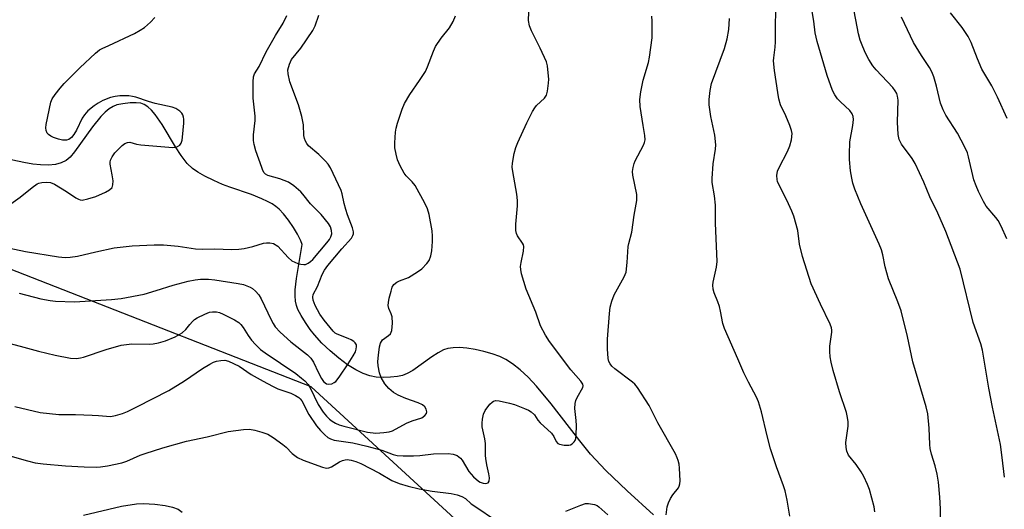
# Model space of a CAD drawing. Units: inches. Extents: x 1219771 to 1225771, y 573454 to 577455.
# Drawn here: x 1222878 to 1223150, y 576652 to 576788 of the extents above; entities that cross this region are included whole.
import ezdxf

# ---------------------------------------------------------------- set-up
doc = ezdxf.new("R2010")
doc.units = ezdxf.units.IN
doc.header["$MEASUREMENT"] = 0
for name, color, linetype in [('HYDRO-Single Line Stream', 4, 'Continuous'), ('NTRL-Trees', 3, 'Continuous'), ('Undefined', 1, 'Continuous')]:
    doc.layers.add(name, color=color, linetype=linetype)

msp = doc.modelspace()

# ---------------------------------------------------------------- linework, layer by layer
at = {"layer": 'HYDRO-Single Line Stream'}
msp.add_lwpolyline([(1223053.22, 576650.51), (1223045.9, 576657.16), (1223040.03, 576662.82), (1223035.79, 576667.32), (1223032.8, 576670.97), (1223024.87, 576681.28), (1223020.79, 576686.16), (1223018.48, 576688.61), (1223016.28, 576690.68), (1223014.19, 576692.33), (1223012.31, 576693.51), (1223010.62, 576694.3), (1223008.57, 576695.04), (1223006.18, 576695.73), (1223003.79, 576696.27), (1223001.53, 576696.62), (1222999.49, 576696.79), (1222997.73, 576696.77), (1222996.23, 576696.56), (1222995.05, 576696.15), (1222993.58, 576695.37), (1222991.8, 576694.21), (1222986.58, 576690.5), (1222985, 576689.59), (1222983.74, 576689.07), (1222982.35, 576688.77), (1222980.43, 576688.58), (1222978.34, 576688.53), (1222976.42, 576688.61), (1222974.65, 576688.96), (1222972.8, 576689.64), (1222970.78, 576690.66), (1222968.52, 576692.07), (1222966.1, 576693.87), (1222963.71, 576695.89), (1222961.41, 576698.07), (1222959.34, 576700.3), (1222958.18, 576701.78), (1222956.84, 576703.72), (1222955.61, 576705.7), (1222954.75, 576707.31), (1222954.33, 576708.46), (1222954.07, 576709.69), (1222953.96, 576711.09), (1222954, 576712.78), (1222954.35, 576715.91), (1222955.9, 576725.37), (1222955.55, 576726.37), (1222954.68, 576728.21), (1222953.56, 576730), (1222952.12, 576732.03), (1222950.74, 576733.77), (1222949.53, 576735.08), (1222948.67, 576735.81), (1222947.58, 576736.54), (1222946.35, 576737.23), (1222944.79, 576737.96), (1222941.87, 576739.12), (1222935.94, 576741.15), (1222933.88, 576741.93), (1222931.44, 576743.02), (1222928.99, 576744.24), (1222927.08, 576745.32), (1222925.58, 576746.33), (1222924.09, 576747.75), (1222922.41, 576749.94), (1222920.86, 576752.36), (1222917.19, 576758.54), (1222915.25, 576761.34), (1222914.21, 576762.54), (1222913.23, 576763.43), (1222912.22, 576764.08), (1222911.27, 576764.43), (1222909.99, 576764.56), (1222908.27, 576764.52), (1222906.26, 576764.29), (1222904.65, 576763.94), (1222903.58, 576763.52), (1222902.54, 576762.89), (1222901.41, 576761.97), (1222900.2, 576760.77), (1222897.87, 576757.91), (1222892.93, 576751.01), (1222891.66, 576749.53), (1222890.6, 576748.6), (1222889.24, 576747.88), (1222887.66, 576747.44), (1222885.71, 576747.26), (1222883.44, 576747.34), (1222881.34, 576747.59), (1222878.87, 576748.01), (1222869.17, 576750.03)], dxfattribs=at)
at = {"layer": 'NTRL-Trees'}
msp.add_lwpolyline([(1223472.15, 576251.32), (1223288.57, 576393.74), (1223215.12, 576450.22), (1222958.45, 576685.97), (1222816.75, 576741.29), (1222788.98, 576788.2), (1222810.27, 576886.84), (1222870.14, 576891), (1222973.15, 576850.86), (1223085.53, 576854.88), (1223171.63, 576885.31), (1223192.52, 576902.3), (1223225.31, 576937.34), (1223246.6, 576967.84), (1223260.37, 577000.02), (1223264.53, 577028.23), (1223257.62, 577053.86), (1223245.9, 577092.17)], dxfattribs=at)
at = {"layer": 'Undefined'}
for points, elevation in [([(1222876.4, 576680.49), (1222883.38, 576678.86), (1222888.55, 576678.29), (1222893.17, 576678.26), (1222897.78, 576678.12), (1222899.51, 576678.03), (1222901.75, 576677.79), (1222902.86, 576677.77), (1222904.27, 576678.02), (1222906.22, 576678.59), (1222907.57, 576679.14), (1222910.19, 576680.38), (1222919.04, 576684.97), (1222923.35, 576687.62), (1222928.31, 576691.04), (1222930.35, 576692.22), (1222931.4, 576692.74), (1222932.23, 576693.01), (1222933.37, 576693.23), (1222934.5, 576693.3), (1222935.52, 576693.06), (1222938.45, 576691.67), (1222941.85, 576689.39), (1222945.14, 576687.48), (1222947.67, 576686.13), (1222949.22, 576685.43), (1222952.77, 576684.19), (1222954.07, 576683.59), (1222955.03, 576683), (1222955.41, 576682.66), (1222955.88, 576682.03), (1222957.74, 576678.32), (1222959.86, 576675.19), (1222960.99, 576673.84), (1222962.17, 576672.63), (1222963.02, 576671.94), (1222963.73, 576671.53), (1222964.76, 576671.2), (1222970, 576670.42), (1222973.81, 576669.57), (1222978, 576668.45), (1222981.15, 576667.22), (1222982.25, 576666.95), (1222983.92, 576666.83), (1222986.76, 576666.81), (1222988.51, 576666.91), (1222992.29, 576667.42), (1222996.36, 576667.49), (1222997.78, 576667.35), (1222998.83, 576666.92), (1222999.75, 576666.25), (1223000.22, 576665.63), (1223002.05, 576662.55), (1223003.41, 576661.03), (1223004.74, 576659.87), (1223005.21, 576659.6), (1223006, 576659.33), (1223006.77, 576659.21), (1223007.38, 576659.35), (1223007.67, 576659.85), (1223007.77, 576660.81), (1223007.63, 576661.87), (1223007.06, 576664.33), (1223006.75, 576666.1), (1223006.68, 576666.96), (1223006.67, 576670.22), (1223006.48, 576671.56), (1223005.81, 576674.84), (1223005.74, 576675.91), (1223005.83, 576677.02), (1223006.09, 576678.36), (1223006.56, 576679.36), (1223007.9, 576681.19), (1223008.5, 576681.74), (1223008.91, 576681.95), (1223009.58, 576682.13), (1223010.43, 576682.1), (1223013.32, 576681.47), (1223014.73, 576681.01), (1223017.49, 576679.95), (1223018.56, 576679.49), (1223019.32, 576679.07), (1223020.25, 576678.2), (1223021.18, 576676.75), (1223021.82, 576675.95), (1223024.93, 576673.09), (1223025.59, 576672.16), (1223026.24, 576670.79), (1223026.71, 576670.29), (1223027.13, 576670.06), (1223028.44, 576669.76), (1223029.78, 576669.76), (1223030.25, 576669.92), (1223030.68, 576670.19), (1223031.23, 576670.71), (1223031.5, 576671.13), (1223031.67, 576671.66), (1223031.79, 576672.53), (1223031.88, 576675.25), (1223031.82, 576676.67), (1223031.45, 576679.93), (1223031.51, 576681.3), (1223031.72, 576682.13), (1223032.07, 576682.95), (1223033.61, 576685.72), (1223033.73, 576686.2), (1223033.68, 576686.64), (1223033.11, 576687.53), (1223030.31, 576690.66), (1223024.37, 576698.52), (1223023.27, 576700.25), (1223021.95, 576702.85), (1223020.62, 576706.57), (1223017.91, 576712.96), (1223016.69, 576717.23), (1223016.44, 576718.37), (1223016.39, 576719.23), (1223016.56, 576720.38), (1223017.23, 576723.46), (1223017.31, 576724.76), (1223017.18, 576725.24), (1223016.94, 576725.71), (1223015.57, 576727.73), (1223015.29, 576728.41), (1223015.13, 576729.21), (1223015.12, 576730.98), (1223015.54, 576736.04), (1223015.55, 576737.52), (1223015.33, 576739.23), (1223014.22, 576745.55), (1223014.09, 576746.7), (1223014.16, 576747.86), (1223014.67, 576750.46), (1223015.11, 576752.17), (1223015.66, 576753.55), (1223018.11, 576759), (1223019.71, 576762.14), (1223020.3, 576763.15), (1223020.79, 576763.79), (1223023, 576765.81), (1223023.58, 576766.68), (1223023.87, 576767.73), (1223024.17, 576769.95), (1223024.21, 576771.07), (1223024.08, 576772.79), (1223023.84, 576774.78), (1223023.57, 576775.89), (1223021.86, 576779.62), (1223019.38, 576784.48), (1223018.91, 576785.85), (1223018.62, 576787.27), (1223018.68, 576789.58)], 508), ([(1223114.48, 576651.32), (1223114.3, 576652.75), (1223112.97, 576657.56), (1223112.42, 576658.94), (1223111.4, 576661.11), (1223110.7, 576662.38), (1223109.31, 576664.48), (1223107.17, 576667.08), (1223106.7, 576668.1), (1223106.53, 576669.17), (1223106.47, 576670.54), (1223107.1, 576675.1), (1223107.08, 576676.27), (1223106.95, 576677.42), (1223106.6, 576678.81), (1223104.73, 576684.58), (1223102.95, 576690.49), (1223102.35, 576692.79), (1223102.07, 576694.25), (1223101.99, 576695.72), (1223102.02, 576697.2), (1223102.59, 576701.03), (1223102.6, 576701.61), (1223102.52, 576702.25), (1223102.12, 576703.32), (1223099.39, 576708.81), (1223096.85, 576714.46), (1223094.42, 576722.01), (1223093.64, 576725.45), (1223093.12, 576729.23), (1223092.03, 576733.19), (1223091.49, 576734.57), (1223090.13, 576737.56), (1223087.86, 576741.93), (1223087.53, 576742.75), (1223087.4, 576743.31), (1223087.36, 576744.46), (1223087.56, 576745.58), (1223088.01, 576746.64), (1223090.28, 576751.04), (1223090.96, 576752.61), (1223091.38, 576754.32), (1223091.55, 576756.07), (1223091.42, 576756.9), (1223090.94, 576758.24), (1223089.81, 576760.89), (1223088.35, 576763.99), (1223087.88, 576765.66), (1223087.58, 576767.4), (1223086.72, 576773.51), (1223086.46, 576776.12), (1223086.49, 576777), (1223086.89, 576779.95), (1223087, 576781.4), (1223086.97, 576785.75), (1223087.11, 576789.98)], 514), ([(1223132.63, 576649.56), (1223132.64, 576652.2), (1223132.52, 576655.42), (1223132.12, 576659.54), (1223131.73, 576661.81), (1223131.22, 576664.04), (1223130.13, 576667.3), (1223129.78, 576668.84), (1223129.67, 576669.95), (1223129.51, 576674.54), (1223129.14, 576678.47), (1223128.67, 576680.37), (1223124.96, 576692.86), (1223123.49, 576699.9), (1223121.73, 576706.99), (1223120.87, 576709.44), (1223118.24, 576715.81), (1223117.37, 576719.11), (1223116.71, 576722.46), (1223116.34, 576723.83), (1223115.71, 576725.42), (1223110.56, 576736.61), (1223108.94, 576740.66), (1223108.37, 576742.31), (1223108.08, 576743.71), (1223107.78, 576745.7), (1223107.48, 576748.83), (1223107.44, 576750.24), (1223107.57, 576753.74), (1223108.42, 576758.27), (1223108.58, 576759.94), (1223108.5, 576760.73), (1223108.2, 576761.48), (1223107.56, 576762.38), (1223104.95, 576764.76), (1223104.17, 576765.6), (1223103.4, 576766.75), (1223102.73, 576767.97), (1223101.24, 576772.06), (1223098.51, 576781.52), (1223097.93, 576783.93), (1223097.58, 576787.15), (1223096.89, 576791.42)], 516), ([(1223150.34, 576660.98), (1223149.77, 576666.36), (1223149.27, 576669.96), (1223147.05, 576680.36), (1223146.06, 576685.62), (1223144.28, 576696.11), (1223143.8, 576697.8), (1223141.73, 576703.79), (1223138.07, 576718.48), (1223134.16, 576728.92), (1223131.93, 576733.97), (1223129.72, 576738.55), (1223128.03, 576742.61), (1223125.68, 576747.73), (1223124.8, 576749.15), (1223121.83, 576753.13), (1223121.18, 576754.39), (1223120.92, 576755.75), (1223120.79, 576759.15), (1223120.93, 576765.23), (1223120.78, 576766.35), (1223120.54, 576767.15), (1223120.13, 576767.88), (1223119.42, 576768.76), (1223114.81, 576773.61), (1223113.91, 576774.75), (1223112.86, 576776.49), (1223111.93, 576778.24), (1223111.13, 576779.99), (1223110.43, 576781.91), (1223109.98, 576783.61), (1223108.42, 576791.85)], 518), ([(1223151.09, 576760.2), (1223148.44, 576766.13), (1223146.86, 576769.21), (1223144.14, 576773.87), (1223142.86, 576776.71), (1223141.12, 576781.26), (1223140.29, 576782.84), (1223138.69, 576785.36), (1223135.41, 576789.46)], 522), ([(1222872.77, 576724.75), (1222879.35, 576723.38), (1222888.44, 576721.92), (1222890.34, 576721.73), (1222891.74, 576721.8), (1222893.73, 576722.07), (1222898.79, 576723.34), (1222903.86, 576724.38), (1222908.9, 576724.94), (1222914.94, 576725.22), (1222917.56, 576725.26), (1222921.61, 576724.82), (1222926.37, 576724.11), (1222928.42, 576724.04), (1222931.77, 576724.15), (1222936.33, 576723.92), (1222938.42, 576724.03), (1222939.84, 576724.21), (1222942.3, 576724.75), (1222945.25, 576725.66), (1222946.1, 576725.8), (1222946.95, 576725.83), (1222947.99, 576725.56), (1222949.17, 576724.86), (1222952.06, 576721.72), (1222953.11, 576720.8), (1222953.88, 576720.41), (1222954.71, 576720.1), (1222955.54, 576719.86), (1222956.37, 576719.75), (1222956.88, 576719.82), (1222957.6, 576720.15), (1222958.28, 576720.61), (1222958.9, 576721.16), (1222962.75, 576725.76), (1222963.46, 576726.7), (1222963.86, 576727.41), (1222964.11, 576728.32), (1222964.08, 576729.16), (1222963.77, 576730.21), (1222963.22, 576731.18), (1222961.17, 576733.65), (1222958.23, 576736.58), (1222956.11, 576739.29), (1222955.54, 576739.93), (1222953.58, 576741.59), (1222952.17, 576742.53), (1222949.76, 576743.51), (1222946.44, 576744.4), (1222945.79, 576744.78), (1222945.44, 576745.15), (1222945.05, 576745.83), (1222944.72, 576746.61), (1222943.08, 576751.25), (1222942.6, 576752.96), (1222942.45, 576754.07), (1222942.47, 576755.68), (1222942.95, 576759.68), (1222942.89, 576760.85), (1222942.33, 576765.81), (1222942.32, 576770.3), (1222942.46, 576771.76), (1222942.75, 576772.51), (1222944.04, 576774.62), (1222946, 576778.66), (1222948.55, 576783.2), (1222950.67, 576786.61), (1222951.7, 576788.66)], 502), ([(1222873.73, 576698.28), (1222878.89, 576696.95), (1222882.94, 576695.8), (1222887.52, 576694.69), (1222891.8, 576693.9), (1222893.49, 576693.8), (1222894.57, 576693.94), (1222895.42, 576694.17), (1222901.62, 576696.3), (1222905.84, 576697.5), (1222908.8, 576697.84), (1222913.53, 576697.77), (1222914.7, 576697.82), (1222916.14, 576698.1), (1222918.13, 576698.66), (1222920.74, 576699.81), (1222922.73, 576700.89), (1222923.73, 576701.77), (1222924.81, 576703.18), (1222925.54, 576704), (1222926.16, 576704.55), (1222926.89, 576705.02), (1222928.97, 576706.06), (1222930.31, 576706.59), (1222931.12, 576706.73), (1222932.23, 576706.69), (1222933.03, 576706.47), (1222934.08, 576706.01), (1222937.18, 576704.45), (1222938.38, 576703.7), (1222938.95, 576703.15), (1222939.62, 576702.32), (1222940.95, 576700.17), (1222941.91, 576698.89), (1222943, 576697.67), (1222944.42, 576696.28), (1222945.66, 576695.32), (1222954.15, 576689.59), (1222955.79, 576688.38), (1222956.67, 576687.63), (1222957.55, 576686.62), (1222958.15, 576685.71), (1222960.4, 576681.1), (1222961.77, 576678.98), (1222962.67, 576677.85), (1222963.46, 576677.03), (1222964.24, 576676.42), (1222965.15, 576675.89), (1222966.16, 576675.46), (1222967.48, 576675.02), (1222974.02, 576673.36), (1222976.29, 576673.15), (1222978.57, 576673.3), (1222979.98, 576673.5), (1222980.97, 576673.79), (1222984.85, 576675.88), (1222986.39, 576676.49), (1222989.03, 576677.38), (1222989.88, 576677.99), (1222990.31, 576678.59), (1222990.42, 576679.05), (1222990.29, 576679.8), (1222989.88, 576680.45), (1222989.27, 576680.94), (1222988.01, 576681.56), (1222984.62, 576682.73), (1222982.49, 576683.65), (1222981.24, 576684.34), (1222979.93, 576685.48), (1222978.8, 576686.8), (1222977.78, 576688.52), (1222977.32, 576689.85), (1222976.94, 576691.79), (1222976.92, 576692.97), (1222977.03, 576694.74), (1222977.37, 576696.99), (1222977.65, 576698.06), (1222977.88, 576698.53), (1222978.2, 576698.92), (1222979.81, 576700.11), (1222980.35, 576700.61), (1222980.6, 576701.04), (1222980.75, 576701.56), (1222980.9, 576703.58), (1222980.82, 576705.32), (1222980.58, 576706.11), (1222979.91, 576707.61), (1222979.74, 576708.47), (1222979.81, 576709.31), (1222980.05, 576710.45), (1222980.53, 576712.45), (1222980.89, 576713.54), (1222981.32, 576714.22), (1222982.14, 576714.88), (1222982.88, 576715.26), (1222985.38, 576716.22), (1222987.89, 576717.73), (1222989.03, 576718.62), (1222990.43, 576720.04), (1222991.08, 576720.93), (1222991.57, 576722.17), (1222991.79, 576723.6), (1222992.03, 576726.2), (1222992.05, 576727.65), (1222991.88, 576729.07), (1222991.11, 576733.63), (1222990.61, 576735.23), (1222989.88, 576736.75), (1222987.18, 576741.66), (1222986.42, 576742.66), (1222984.73, 576744.36), (1222984.2, 576745.03), (1222983.04, 576747.09), (1222982.33, 576748.71), (1222981.91, 576750.36), (1222981.62, 576752.03), (1222981.6, 576753.49), (1222981.75, 576756.4), (1222981.92, 576757.54), (1222982.31, 576758.92), (1222983.59, 576762.75), (1222984.28, 576764.33), (1222985.7, 576766.83), (1222988.42, 576770.7), (1222990.03, 576773.18), (1222990.65, 576774.51), (1222992.27, 576778.84), (1222992.84, 576780.1), (1222994.43, 576782.45), (1222996.72, 576785.24), (1222997.69, 576787.02), (1222998.35, 576788.61)], 506), ([(1222875.3, 576736.59), (1222877.85, 576738.4), (1222881.15, 576741.1), (1222882.57, 576742.08), (1222883.06, 576742.29), (1222883.82, 576742.49), (1222885.2, 576742.6), (1222886.29, 576742.45), (1222887.35, 576741.99), (1222890.65, 576740.02), (1222893.25, 576738.23), (1222893.96, 576737.83), (1222894.48, 576737.67), (1222895.01, 576737.63), (1222896.62, 576737.94), (1222898.79, 576738.62), (1222901.5, 576739.8), (1222902.59, 576740.43), (1222903.31, 576741.14), (1222903.55, 576741.84), (1222903.56, 576742.91), (1222903.36, 576744.6), (1222902.76, 576747.54), (1222902.74, 576748.11), (1222902.83, 576748.63), (1222903.28, 576749.56), (1222904.11, 576750.66), (1222906.11, 576752.71), (1222906.87, 576753.29), (1222907.53, 576753.57), (1222908.22, 576753.63), (1222910.08, 576753.11), (1222911.24, 576752.91), (1222920.13, 576752.18), (1222920.98, 576752.24), (1222921.45, 576752.41), (1222922.02, 576752.81), (1222922.45, 576753.37), (1222922.7, 576754.16), (1222922.82, 576755.02), (1222923.15, 576758.87), (1222923.17, 576760.03), (1222923.09, 576760.59), (1222922.85, 576761.21), (1222922.58, 576761.63), (1222922.02, 576762.23), (1222920.94, 576762.94), (1222919.92, 576763.32), (1222915.2, 576764.31), (1222913.34, 576764.85), (1222909.84, 576766.07), (1222908.91, 576766.3), (1222907.91, 576766.42), (1222906.58, 576766.48), (1222905.48, 576766.42), (1222904.12, 576766.26), (1222902.86, 576765.98), (1222900.73, 576765.16), (1222899.49, 576764.47), (1222898.32, 576763.7), (1222896.59, 576762.31), (1222895.64, 576761.24), (1222895.03, 576760.24), (1222893.41, 576756.95), (1222892.74, 576755.78), (1222892.1, 576754.96), (1222891.3, 576754.38), (1222890.65, 576754.2), (1222889.57, 576754.2), (1222888.47, 576754.43), (1222887.11, 576754.92), (1222886.34, 576755.26), (1222885.68, 576755.72), (1222885.37, 576756.13), (1222885.06, 576756.84), (1222884.94, 576757.64), (1222885.03, 576758.49), (1222886.3, 576764.7), (1222886.76, 576765.65), (1222887.53, 576766.82), (1222888.89, 576768.58), (1222890.01, 576769.86), (1222894.42, 576774.18), (1222898.74, 576778.25), (1222899.85, 576779.18), (1222900.58, 576779.6), (1222902.38, 576780.36), (1222909.5, 576783.74), (1222911.06, 576784.59), (1222912.27, 576785.4), (1222913.96, 576786.89), (1222915.13, 576788.11)], 500), ([(1222877.58, 576711.86), (1222883.57, 576710.3), (1222886.2, 576709.79), (1222887.67, 576709.67), (1222892.89, 576709.49), (1222903.13, 576710.07), (1222905.86, 576710.35), (1222912.17, 576711.63), (1222915.47, 576712.56), (1222920.24, 576714.1), (1222924.39, 576715.19), (1222926.35, 576715.55), (1222927.75, 576715.69), (1222930.02, 576715.74), (1222931.76, 576715.59), (1222938.22, 576714.57), (1222939.68, 576714.27), (1222941.52, 576713.56), (1222942.21, 576713.13), (1222943.04, 576712.45), (1222943.9, 576711.44), (1222944.61, 576710.31), (1222947.32, 576704.48), (1222947.87, 576703.47), (1222948.5, 576702.56), (1222949.88, 576701.06), (1222952.78, 576698.38), (1222957.37, 576694.8), (1222958.33, 576693.92), (1222959.06, 576692.79), (1222960.43, 576689.79), (1222961.24, 576688.29), (1222961.88, 576687.4), (1222962.64, 576686.8), (1222963.34, 576686.65), (1222964.11, 576686.78), (1222964.83, 576687.1), (1222965.25, 576687.46), (1222966.14, 576688.61), (1222968.62, 576692.27), (1222970.07, 576694.56), (1222970.65, 576695.61), (1222970.91, 576696.36), (1222971, 576697.07), (1222970.93, 576697.52), (1222970.61, 576698.11), (1222970.23, 576698.48), (1222969.54, 576698.94), (1222968.68, 576699.35), (1222965.61, 576700.52), (1222965.11, 576700.81), (1222964.47, 576701.38), (1222962.03, 576704.35), (1222960.79, 576706.02), (1222959.53, 576708.42), (1222958.93, 576709.94), (1222958.85, 576710.73), (1222959.01, 576711.5), (1222960.15, 576713.7), (1222961.51, 576717), (1222962.11, 576718.23), (1222963, 576719.52), (1222966.9, 576724.17), (1222969.58, 576727.07), (1222969.98, 576727.79), (1222970.11, 576728.31), (1222970.14, 576728.84), (1222969.88, 576729.96), (1222968.47, 576733.58), (1222968, 576734.97), (1222967.55, 576736.66), (1222966.99, 576739.38), (1222966.71, 576740.29), (1222963.76, 576746.55), (1222963.14, 576747.54), (1222962.38, 576748.41), (1222960.53, 576750.23), (1222957.71, 576752.62), (1222957.18, 576753.24), (1222956.82, 576753.93), (1222956.58, 576754.69), (1222956.42, 576755.5), (1222956.26, 576758.46), (1222955.88, 576760.74), (1222954.91, 576763.98), (1222952.55, 576770.35), (1222952.01, 576772.59), (1222951.97, 576773.69), (1222952.4, 576775.26), (1222953.01, 576776.49), (1222955.59, 576779.68), (1222958.92, 576784.53), (1222959.53, 576785.79), (1222960.54, 576788.76)], 504), ([(1223056.68, 576650.51), (1223057.01, 576652.76), (1223057.32, 576653.83), (1223057.91, 576655.09), (1223058.52, 576656.03), (1223060.11, 576657.97), (1223060.34, 576658.43), (1223060.51, 576659.12), (1223060.55, 576659.97), (1223060.43, 576663.44), (1223060.29, 576664.51), (1223060.03, 576665.57), (1223059.76, 576666.34), (1223059.26, 576667.39), (1223054.38, 576675.97), (1223052, 576680.75), (1223048.74, 576685.72), (1223048.02, 576686.66), (1223047.41, 576687.26), (1223042.54, 576690.89), (1223041.67, 576691.68), (1223041.17, 576692.33), (1223040.86, 576692.98), (1223040.67, 576693.78), (1223040.47, 576696.46), (1223040.49, 576699.14), (1223041.01, 576706.22), (1223041.22, 576707.97), (1223041.67, 576709.69), (1223042.27, 576711.36), (1223045.07, 576716.39), (1223045.6, 576717.71), (1223045.95, 576720.35), (1223046.17, 576724.73), (1223046.33, 576725.56), (1223047.23, 576728.78), (1223047.81, 576733.48), (1223048.54, 576737.48), (1223048.61, 576738.35), (1223048.54, 576739.2), (1223047.47, 576744.5), (1223047.42, 576745.52), (1223047.54, 576746.61), (1223047.81, 576747.71), (1223048.11, 576748.5), (1223050.41, 576752.81), (1223050.74, 576753.58), (1223050.9, 576754.33), (1223050.84, 576755.44), (1223050.33, 576758.28), (1223049.55, 576763.47), (1223049.42, 576765.49), (1223049.7, 576767.55), (1223050.3, 576770.78), (1223051.79, 576775.72), (1223052.1, 576777.12), (1223052.82, 576782.55), (1223052.84, 576787.12), (1223052.74, 576788.54)], 510), ([(1223090.93, 576650.14), (1223090.2, 576654.63), (1223089.65, 576657.18), (1223089.21, 576658.55), (1223087.23, 576663.84), (1223085.62, 576668.75), (1223084.63, 576672.38), (1223083.06, 576679.02), (1223082.31, 576681.79), (1223081.73, 576683.13), (1223079.49, 576687.27), (1223078.23, 576689.83), (1223076.59, 576693.72), (1223072.82, 576702.11), (1223072.39, 576703.48), (1223071.78, 576706.84), (1223071.46, 576708.17), (1223071.04, 576709.46), (1223069.98, 576711.91), (1223069.72, 576712.99), (1223069.65, 576714.09), (1223069.73, 576714.93), (1223070.68, 576719.02), (1223070.87, 576720.59), (1223070.33, 576731.25), (1223070.37, 576736.19), (1223070.06, 576738.78), (1223069.48, 576742.44), (1223069.4, 576743.58), (1223069.75, 576747.68), (1223070.4, 576751.74), (1223070.46, 576752.86), (1223070.17, 576755.59), (1223069.05, 576760.72), (1223068.63, 576763.98), (1223068.57, 576765.44), (1223068.86, 576767.97), (1223069.25, 576769.92), (1223072.9, 576779.56), (1223073.6, 576782.2), (1223074.06, 576784.78), (1223074.28, 576787.89)], 512), ([(1223151.01, 576726.89), (1223149.41, 576730.36), (1223148.6, 576731.93), (1223147.97, 576732.81), (1223145.27, 576735.97), (1223144.53, 576737.27), (1223143.21, 576739.95), (1223142.49, 576741.58), (1223141.9, 576743.25), (1223140.45, 576749.54), (1223140.1, 576750.66), (1223139.38, 576752.24), (1223137.39, 576756.14), (1223134.16, 576761.11), (1223133.37, 576762.61), (1223132.69, 576764.39), (1223131.55, 576769.1), (1223130.78, 576771.68), (1223130.26, 576773.06), (1223129.6, 576774.32), (1223127.4, 576777.65), (1223125.23, 576781.19), (1223121.89, 576788.24)], 520), ([(1222872.39, 576667.6), (1222879.85, 576665.43), (1222882.05, 576664.94), (1222884.26, 576664.63), (1222890.38, 576664.12), (1222895.55, 576663.78), (1222898.88, 576663.7), (1222900.07, 576663.79), (1222902.04, 576664.07), (1222906.04, 576664.93), (1222907.41, 576665.4), (1222911.1, 576667), (1222912.48, 576667.51), (1222917.31, 576669.02), (1222923.93, 576670.95), (1222929.65, 576672.08), (1222935.41, 576673.6), (1222939.66, 576674.17), (1222941.36, 576674.21), (1222942.79, 576673.93), (1222944.79, 576673.42), (1222946.43, 576672.82), (1222947.92, 576671.88), (1222950.58, 576670.01), (1222951.46, 576669.23), (1222953.12, 576667.53), (1222954.63, 576666.38), (1222956.21, 576665.65), (1222961.52, 576663.74), (1222962.63, 576663.48), (1222963.33, 576663.54), (1222964.09, 576663.85), (1222966.3, 576665.2), (1222967.07, 576665.55), (1222967.87, 576665.75), (1222968.41, 576665.8), (1222969.49, 576665.68), (1222970.83, 576665.32), (1222972.17, 576664.75), (1222977.38, 576662.08), (1222980.71, 576660.02), (1222982.79, 576659.22), (1222985.27, 576658.46), (1222988.29, 576657.75), (1222991.89, 576657.11), (1222997.21, 576656.4), (1222998.85, 576656.04), (1223000.17, 576655.63), (1223001.12, 576655.08), (1223002.76, 576653.61), (1223003.69, 576652.91), (1223009.76, 576648.85)], 510), ([(1222895.41, 576650.45), (1222905.88, 576652.88), (1222910.1, 576653.56), (1222912.03, 576653.64), (1222915.16, 576653.45), (1222918.03, 576653.07), (1222920.03, 576652.69), (1222921.58, 576652.06), (1222922.75, 576651.25)], 512), ([(1223028.96, 576651.54), (1223033.04, 576653.19), (1223034.41, 576653.62), (1223035.22, 576653.66), (1223036.82, 576653.37), (1223037.57, 576653.07), (1223038.03, 576652.77), (1223040.54, 576650.52)], 510)]:
    msp.add_lwpolyline(points, dxfattribs=dict(at, elevation=elevation))

doc.saveas('drawing.dxf')
